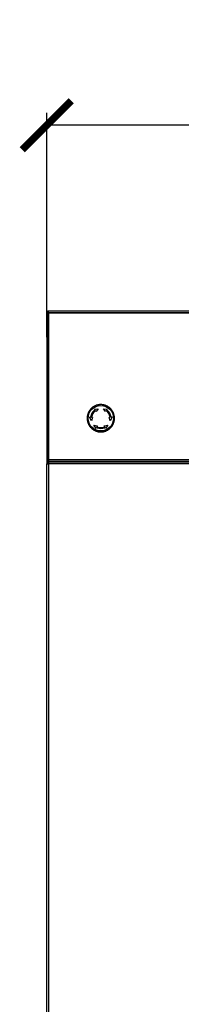
# Model space of a CAD drawing. Extents: x -4125 to 6112, y -1674 to 2970.
# Drawn here: x 759 to 776, y 1467 to 1568 of the extents above; entities that cross this region are included whole.
import ezdxf

# ---------------------------------------------------------------- set-up
doc = ezdxf.new("R2010")
doc.units = 0
doc.header["$MEASUREMENT"] = 0
doc.layers.get('0').update_dxf_attribs({"linetype": 'CONTINUOUS'})
doc.layers.get('Defpoints').update_dxf_attribs({"linetype": 'CONTINUOUS'})
doc.styles.add('SIMP_025_20', font='SIMPLEX.SHX', dxfattribs={"height": 5})
doc.dimstyles.new('ISO_025_50', dxfattribs={"dimtxt": 12.5, "dimasz": 10, "dimexe": 1.25, "dimexo": 0.63, "dimgap": 5, "dimtad": 1, "dimdec": 4, "dimdsep": 46, "dimtxsty": 'SIMP_025_20', "dimblk1": 'OBLIQUE', "dimblk2": 'OBLIQUE', "dimsah": 1, "dimcen": 10, "dimclrd": 256, "dimclre": 256, "dimclrt": 256, "dimadec": 0, "dimazin": 0, "dimtfac": 1, "dimtdec": 4, "dimtmove": 0, "dimatfit": 3, "dimldrblk": 'OBLIQUE', "dimfxl": 1, "dimtvp": 1, "dimtolj": 1, "dimtzin": 0, "dimarcsym": 0})

# ---------------------------------------------------------------- blocks, each defined once
blk = doc.blocks.new('_ARCHTICK')
at = {"color": 0, "linetype": 'ByBlock', "const_width": 0.15}
blk.add_lwpolyline([(-0.5, -0.5), (0.5, 0.5)], dxfattribs=at)
blk = doc.blocks.new('*D318')
at = {"lineweight": -2, "transparency": 16777216}
for p, q in [((762.07, 1535.18), (762.07, 1558.08)), ((867.07, 1535.18), (867.07, 1558.08)), ((867.07, 1556.83), (762.07, 1556.83))]:
    blk.add_line(p, q, dxfattribs=at)
at = {"layer": 'Defpoints', "color": 0, "transparency": 16777216}
for p in [(762.07, 1556.83), (762.07, 1534.55), (867.07, 1534.55)]:
    blk.add_point(p, dxfattribs=at)
at = {"lineweight": -2, "transparency": 16777216, "xscale": 5, "yscale": 5, "zscale": 5, "rotation": 180}
blk.add_blockref('_ARCHTICK', (762.07, 1556.83), dxfattribs=at)
at = {"lineweight": -2, "transparency": 16777216, "xscale": 5, "yscale": 5, "zscale": 5}
blk.add_blockref('_ARCHTICK', (867.07, 1556.83), dxfattribs=at)
at = {"transparency": 16777216, "insert": (814.57, 1564.33), "char_height": 5, "attachment_point": 5, "style": 'SIMP_025_20'}
blk.add_mtext('\\A1;105', dxfattribs=at)

msp = doc.modelspace()

# ---------------------------------------------------------------- linework, layer by layer
at = {"color": 7}
for p, q in [((762.16689, 1537.64875), (762.06689, 1537.64875)), ((762.06689, 1537.59875), (762.06689, 1537.64875)), ((762.06689, 1537.59875), (762.06689, 1522.64875)), ((762.16689, 1537.63387), (762.16689, 1537.64875)), ((762.24689, 1537.64875), (762.16689, 1537.64875)), ((762.24689, 1537.64875), (762.24689, 1537.82875)), ((866.88689, 1537.82875), (762.24689, 1537.82875)), ((762.24689, 1537.64875), (762.24689, 1522.64875)), ((785.04689, 1537.64875), (762.24689, 1537.64875)), ((762.24689, 1537.64875), (866.88689, 1537.64875)), ((762.24689, 1522.64875), (762.24689, 1537.64875)), ((766.93727, 1527.83077), (767.33807, 1527.85467)), ((766.97766, 1527.77309), (766.93727, 1527.83077)), ((767.10935, 1527.58503), (767.06948, 1527.64197)), ((767.33807, 1527.85467), (767.10935, 1527.58503)), ((768.08443, 1527.58503), (767.8557, 1527.85467)), ((767.8557, 1527.85467), (768.2565, 1527.83077)), ((768.1243, 1527.64197), (768.08443, 1527.58503)), ((768.2565, 1527.83077), (768.21611, 1527.77309)), ((766.63096, 1526.62993), (766.45126, 1526.98898)), ((766.45126, 1526.98898), (766.52141, 1526.98284)), ((766.75012, 1526.96283), (766.63096, 1526.62993)), ((766.75012, 1526.96283), (766.68087, 1526.96889)), ((767.11087, 1525.84649), (766.88978, 1526.18164)), ((766.88978, 1526.18164), (767.23766, 1526.11839)), ((767.23766, 1526.11839), (767.20828, 1526.05539)), ((767.95611, 1526.11839), (768.30399, 1526.18164)), ((767.98549, 1526.05539), (767.95611, 1526.11839)), ((768.30399, 1526.18164), (768.0829, 1525.84649)), ((768.44365, 1526.96283), (768.5129, 1526.96889)), ((768.56281, 1526.62993), (768.44365, 1526.96283)), ((768.74251, 1526.98898), (768.56281, 1526.62993)), ((768.74251, 1526.98898), (768.67236, 1526.98284)), ((767.14063, 1525.91031), (767.11087, 1525.84649)), ((768.0829, 1525.84649), (768.05314, 1525.91031)), ((762.24689, 1522.64875), (762.06689, 1522.64875)), ((762.06689, 1522.64875), (762.06689, 1522.21875)), ((762.06689, 1418.32375), (762.06689, 1522.21875)), ((762.06689, 1522.21875), (762.24689, 1522.21875)), ((762.24689, 1522.64875), (785.04689, 1522.64875)), ((866.88689, 1522.64875), (762.24689, 1522.64875)), ((762.24689, 1522.56875), (762.24689, 1522.46875)), ((762.29689, 1522.46875), (762.24689, 1522.46875)), ((762.24689, 1522.39875), (762.24689, 1522.46875)), ((762.24689, 1522.29875), (762.24689, 1522.39875)), ((762.29689, 1522.39875), (762.24689, 1522.39875)), ((762.29689, 1522.29875), (762.24689, 1522.29875)), ((762.24689, 1522.21875), (762.24689, 1522.29875)), ((762.29689, 1522.21875), (762.24689, 1522.21875)), ((762.24689, 1522.21875), (762.24689, 1418.32375)), ((762.29689, 1522.46875), (866.83689, 1522.46875)), ((866.83689, 1522.39875), (762.29689, 1522.39875)), ((762.29689, 1522.21875), (762.29689, 1522.39875)), ((866.83689, 1522.21875), (762.29689, 1522.21875)), ((764.26689, 1522.39875), (764.26689, 1522.46875)), ((764.36689, 1522.46875), (764.36689, 1522.39875)), ((764.49189, 1522.39875), (764.49189, 1522.46875)), ((764.62189, 1522.46875), (764.62189, 1522.39875)), ((765.06189, 1522.39875), (765.06189, 1522.46875)), ((765.21189, 1522.46875), (765.21189, 1522.39875)), ((765.36689, 1522.46875), (765.36689, 1522.39875)), ((765.46189, 1522.39875), (765.46189, 1522.46875)), ((769.24189, 1522.46875), (769.24189, 1522.39875)), ((769.33689, 1522.39875), (769.33689, 1522.46875)), ((769.49189, 1522.39875), (769.49189, 1522.46875)), ((769.64189, 1522.46875), (769.64189, 1522.39875)), ((771.19923, 1522.46875), (771.18689, 1522.39875)), ((771.94689, 1522.39875), (771.93454, 1522.46875))]:
    msp.add_line(p, q, dxfattribs=at)
msp.add_circle((767.59689, 1526.88875), 1.2987, dxfattribs=at)
for radius, start, end in [(1.05, 126.5917542, 173.4082458), (0.95, 126.8686719, 173.1313281), (0.95, 6.8686719, 53.1313281), (1.05, 6.5917542, 53.4082458), (1.05, 246.5917542, 293.4082458), (0.95, 246.8686719, 293.1313281)]:
    msp.add_arc((767.59689, 1526.88875), radius, start, end, dxfattribs=at)
for points in [[(762.24689, 1537.82875), (762.2233, 1537.82604), (762.17613, 1537.82063), (762.11663, 1537.77901), (762.075, 1537.71951), (762.06959, 1537.67233), (762.06689, 1537.64875)], [(762.06689, 1537.59875), (762.06959, 1537.60291), (762.075, 1537.61125), (762.11663, 1537.62375), (762.17613, 1537.63625), (762.2233, 1537.64458), (762.24689, 1537.64875)], [(762.24689, 1537.72875), (762.2364, 1537.72755), (762.21544, 1537.72514), (762.18899, 1537.70664), (762.17049, 1537.6802), (762.16809, 1537.65923), (762.16689, 1537.64875)], [(762.06689, 1522.64875), (762.06959, 1522.62516), (762.075, 1522.57799), (762.11663, 1522.51849), (762.17613, 1522.47686), (762.2233, 1522.47145), (762.24689, 1522.46875)], [(762.16689, 1522.64875), (762.16809, 1522.63826), (762.17049, 1522.6173), (762.18899, 1522.59086), (762.21544, 1522.57236), (762.2364, 1522.56995), (762.24689, 1522.56875)], [(762.29689, 1522.46875), (762.29272, 1522.47145), (762.28439, 1522.47686), (762.27189, 1522.51849), (762.25939, 1522.57799), (762.25105, 1522.62516), (762.24689, 1522.64875)]]:
    msp.add_open_spline(points, degree=3, dxfattribs=at)
for points, knots in [([(767.11806, 1528.20432), (767.11789, 1528.20424), (767.11752, 1528.20407), (767.11399, 1528.20242), (767.10345, 1528.19751), (767.06693, 1528.18047), (767.00696, 1528.15251), (766.95054, 1528.1262), (766.91795, 1528.11101), (766.907, 1528.1059), (766.90013, 1528.10269), (766.89728, 1528.10137), (766.89699, 1528.10123), (766.89689, 1528.10118)], [0, 0, 0, 0, 0.017661365, 0.040178534, 0.078550725, 0.185332461, 0.510913254, 0.810706185, 0.869088507, 0.934576652, 0.960187962, 0.986069018, 1, 1, 1, 1]), ([(767.35378, 1528.26748), (767.3536, 1528.26743), (767.35321, 1528.26733), (767.34944, 1528.26632), (767.33821, 1528.26331), (767.29928, 1528.25288), (767.23537, 1528.23575), (767.17525, 1528.21964), (767.14051, 1528.21033), (767.12884, 1528.20721), (767.12151, 1528.20524), (767.11848, 1528.20443), (767.11817, 1528.20435), (767.11806, 1528.20432)], [0, 0, 0, 0, 0.017661365, 0.040178534, 0.078550725, 0.185332461, 0.510913254, 0.810706185, 0.869088507, 0.934576652, 0.960187962, 0.986069018, 1, 1, 1, 1]), ([(767.59689, 1528.28875), (767.59671, 1528.28873), (767.5963, 1528.2887), (767.59241, 1528.28836), (767.58083, 1528.28734), (767.54068, 1528.28383), (767.47477, 1528.27806), (767.41276, 1528.27264), (767.37693, 1528.2695), (767.3649, 1528.26845), (767.35734, 1528.26779), (767.35421, 1528.26752), (767.35389, 1528.26749), (767.35378, 1528.26748)], [0, 0, 0, 0, 0.017661365, 0.040178534, 0.078550725, 0.185332461, 0.510913254, 0.810706185, 0.869088507, 0.934576652, 0.960187962, 0.986069018, 1, 1, 1, 1]), ([(767.83999, 1528.26748), (767.83981, 1528.26749), (767.83941, 1528.26753), (767.83552, 1528.26787), (767.82394, 1528.26888), (767.78379, 1528.2724), (767.71787, 1528.27816), (767.65587, 1528.28359), (767.62004, 1528.28672), (767.608, 1528.28777), (767.60045, 1528.28844), (767.59732, 1528.28871), (767.597, 1528.28874), (767.59689, 1528.28875)], [0, 0, 0, 0, 0.017661365, 0.040178534, 0.078550725, 0.185332461, 0.510913254, 0.810706185, 0.869088507, 0.934576652, 0.960187962, 0.986069018, 1, 1, 1, 1]), ([(768.07571, 1528.20432), (768.07554, 1528.20436), (768.07515, 1528.20447), (768.07138, 1528.20548), (768.06015, 1528.20849), (768.02122, 1528.21892), (767.95731, 1528.23604), (767.89718, 1528.25215), (767.86244, 1528.26146), (767.85077, 1528.26459), (767.84345, 1528.26655), (767.84041, 1528.26737), (767.8401, 1528.26745), (767.83999, 1528.26748)], [0, 0, 0, 0, 0.017661365, 0.040178534, 0.078550725, 0.185332461, 0.510913254, 0.810706185, 0.869088507, 0.934576652, 0.960187962, 0.986069018, 1, 1, 1, 1]), ([(768.29689, 1528.10118), (768.29672, 1528.10126), (768.29635, 1528.10143), (768.29282, 1528.10308), (768.28228, 1528.10799), (768.24575, 1528.12503), (768.18579, 1528.15299), (768.12937, 1528.1793), (768.09678, 1528.1945), (768.08583, 1528.1996), (768.07895, 1528.20281), (768.07611, 1528.20413), (768.07582, 1528.20427), (768.07571, 1528.20432)], [0, 0, 0, 0, 0.017661365, 0.040178534, 0.078550725, 0.185332461, 0.510913254, 0.810706185, 0.869088507, 0.934576652, 0.960187962, 0.986069018, 1, 1, 1, 1]), ([(766.21815, 1527.13186), (766.21814, 1527.13168), (766.2181, 1527.13127), (766.21776, 1527.12738), (766.21675, 1527.1158), (766.21324, 1527.07565), (766.20747, 1527.00974), (766.20205, 1526.94773), (766.19891, 1526.9119), (766.19786, 1526.89987), (766.1972, 1526.89231), (766.19692, 1526.88918), (766.1969, 1526.88886), (766.19689, 1526.88875)], [0, 0, 0, 0, 0.017661365, 0.040178534, 0.078550725, 0.185332461, 0.510913254, 0.810706185, 0.869088507, 0.934576652, 0.960187962, 0.986069018, 1, 1, 1, 1]), ([(766.28132, 1527.36758), (766.28127, 1527.3674), (766.28116, 1527.36701), (766.28015, 1527.36324), (766.27715, 1527.35201), (766.26671, 1527.31308), (766.24959, 1527.24917), (766.23348, 1527.18904), (766.22417, 1527.1543), (766.22104, 1527.14264), (766.21908, 1527.13531), (766.21827, 1527.13227), (766.21818, 1527.13196), (766.21815, 1527.13186)], [0, 0, 0, 0, 0.017661365, 0.040178534, 0.078550725, 0.185332461, 0.510913254, 0.810706185, 0.869088507, 0.934576652, 0.960187962, 0.986069018, 1, 1, 1, 1]), ([(766.38445, 1527.58875), (766.38437, 1527.58858), (766.3842, 1527.58821), (766.38255, 1527.58468), (766.37764, 1527.57414), (766.36061, 1527.53762), (766.33264, 1527.47765), (766.30634, 1527.42124), (766.29114, 1527.38864), (766.28603, 1527.37769), (766.28283, 1527.37082), (766.2815, 1527.36797), (766.28136, 1527.36768), (766.28132, 1527.36758)], [0, 0, 0, 0, 0.017661365, 0.040178534, 0.078550725, 0.185332461, 0.510913254, 0.810706185, 0.869088507, 0.934576652, 0.960187962, 0.986069018, 1, 1, 1, 1]), ([(766.52442, 1527.78865), (766.52432, 1527.7885), (766.52409, 1527.78817), (766.52185, 1527.78497), (766.51518, 1527.77545), (766.49206, 1527.74244), (766.45411, 1527.68823), (766.41841, 1527.63725), (766.39778, 1527.60779), (766.39085, 1527.59789), (766.3865, 1527.59168), (766.3847, 1527.5891), (766.38451, 1527.58884), (766.38445, 1527.58875)], [0, 0, 0, 0, 0.017661365, 0.040178534, 0.078550725, 0.185332461, 0.510913254, 0.810706185, 0.869088507, 0.934576652, 0.960187962, 0.986069018, 1, 1, 1, 1]), ([(766.69698, 1527.96121), (766.69686, 1527.96108), (766.69657, 1527.96079), (766.69381, 1527.95804), (766.68559, 1527.94982), (766.65709, 1527.92132), (766.6103, 1527.87453), (766.56629, 1527.83052), (766.54086, 1527.80508), (766.53232, 1527.79654), (766.52695, 1527.79118), (766.52473, 1527.78896), (766.5245, 1527.78873), (766.52442, 1527.78865)], [0, 0, 0, 0, 0.017661365, 0.040178534, 0.078550725, 0.185332461, 0.510913254, 0.810706185, 0.869088507, 0.934576652, 0.960187962, 0.986069018, 1, 1, 1, 1]), ([(766.89689, 1528.10118), (766.89674, 1528.10108), (766.8964, 1528.10085), (766.89321, 1528.09861), (766.88369, 1528.09194), (766.85067, 1528.06882), (766.79647, 1528.03087), (766.74548, 1527.99517), (766.71602, 1527.97454), (766.70613, 1527.96761), (766.69991, 1527.96326), (766.69734, 1527.96146), (766.69707, 1527.96127), (766.69698, 1527.96121)], [0, 0, 0, 0, 0.017661365, 0.040178534, 0.078550725, 0.185332461, 0.510913254, 0.810706185, 0.869088507, 0.934576652, 0.960187962, 0.986069018, 1, 1, 1, 1]), ([(766.97766, 1527.77309), (766.97936, 1527.77005), (766.98277, 1527.76397), (766.98356, 1527.75329), (766.9809, 1527.74316), (766.97605, 1527.73596), (766.9722, 1527.7328), (766.97097, 1527.7318)], [0, 0, 0, 0, 0.2288592942, 0.457869369, 0.6823842313, 0.8987349085, 1, 1, 1, 1]), ([(767.0269, 1527.64876), (767.02974, 1527.65049), (767.03541, 1527.65394), (767.04546, 1527.65527), (767.05529, 1527.65347), (767.06376, 1527.64885), (767.06769, 1527.64412), (767.06948, 1527.64197)], [0, 0, 0, 0, 0.20336418, 0.406644939, 0.612302028, 0.823141577, 1, 1, 1, 1]), ([(768.1243, 1527.64197), (768.12655, 1527.64459), (768.13107, 1527.64984), (768.14075, 1527.65424), (768.15111, 1527.65525), (768.16022, 1527.65308), (768.16497, 1527.64999), (768.16687, 1527.64876)], [0, 0, 0, 0, 0.2177543226, 0.435592271, 0.6508396846, 0.860621466, 1, 1, 1, 1]), ([(768.2228, 1527.7318), (768.22035, 1527.73401), (768.21546, 1527.73842), (768.21133, 1527.74758), (768.21019, 1527.75744), (768.21202, 1527.76632), (768.21492, 1527.77113), (768.21611, 1527.77309)], [0, 0, 0, 0, 0.208717845, 0.417318686, 0.62923175, 0.848492319, 1, 1, 1, 1]), ([(768.49679, 1527.96121), (768.49664, 1527.96131), (768.49631, 1527.96155), (768.49311, 1527.96378), (768.48359, 1527.97045), (768.45057, 1527.99357), (768.39637, 1528.03152), (768.34538, 1528.06722), (768.31592, 1528.08785), (768.30603, 1528.09478), (768.29981, 1528.09913), (768.29724, 1528.10094), (768.29698, 1528.10112), (768.29689, 1528.10118)], [0, 0, 0, 0, 0.017661365, 0.040178534, 0.078550725, 0.185332461, 0.510913254, 0.810706185, 0.869088507, 0.934576652, 0.960187962, 0.986069018, 1, 1, 1, 1]), ([(768.66935, 1527.78865), (768.66922, 1527.78878), (768.66893, 1527.78907), (768.66617, 1527.79182), (768.65795, 1527.80004), (768.62946, 1527.82854), (768.58267, 1527.87533), (768.53865, 1527.91934), (768.51322, 1527.94478), (768.50468, 1527.95332), (768.49932, 1527.95868), (768.49709, 1527.9609), (768.49687, 1527.96113), (768.49679, 1527.96121)], [0, 0, 0, 0, 0.017661365, 0.040178534, 0.078550725, 0.185332461, 0.510913254, 0.810706185, 0.869088507, 0.934576652, 0.960187962, 0.986069018, 1, 1, 1, 1]), ([(768.80932, 1527.58875), (768.80922, 1527.58889), (768.80898, 1527.58923), (768.80675, 1527.59242), (768.80008, 1527.60195), (768.77696, 1527.63496), (768.73901, 1527.68916), (768.70331, 1527.74015), (768.68268, 1527.76961), (768.67575, 1527.77951), (768.6714, 1527.78572), (768.6696, 1527.7883), (768.66941, 1527.78856), (768.66935, 1527.78865)], [0, 0, 0, 0, 0.017661365, 0.040178534, 0.078550725, 0.185332461, 0.510913254, 0.810706185, 0.869088507, 0.934576652, 0.960187962, 0.986069018, 1, 1, 1, 1]), ([(768.91246, 1527.36758), (768.91238, 1527.36774), (768.91221, 1527.36811), (768.91056, 1527.37164), (768.90564, 1527.38218), (768.88861, 1527.41871), (768.86065, 1527.47868), (768.83434, 1527.53509), (768.81914, 1527.56768), (768.81404, 1527.57863), (768.81083, 1527.58551), (768.8095, 1527.58836), (768.80937, 1527.58865), (768.80932, 1527.58875)], [0, 0, 0, 0, 0.017661365, 0.040178534, 0.078550725, 0.185332461, 0.510913254, 0.810706185, 0.869088507, 0.934576652, 0.960187962, 0.986069018, 1, 1, 1, 1]), ([(768.97562, 1527.13186), (768.97557, 1527.13203), (768.97546, 1527.13242), (768.97445, 1527.13619), (768.97145, 1527.14742), (768.96101, 1527.18635), (768.94389, 1527.25026), (768.92778, 1527.31039), (768.91847, 1527.34513), (768.91534, 1527.35679), (768.91338, 1527.36412), (768.91257, 1527.36716), (768.91248, 1527.36747), (768.91246, 1527.36758)], [0, 0, 0, 0, 0.017661365, 0.040178534, 0.078550725, 0.185332461, 0.510913254, 0.810706185, 0.869088507, 0.934576652, 0.960187962, 0.986069018, 1, 1, 1, 1]), ([(768.99689, 1526.88875), (768.99687, 1526.88893), (768.99683, 1526.88933), (768.99649, 1526.89322), (768.99548, 1526.9048), (768.99197, 1526.94495), (768.9862, 1527.01087), (768.98078, 1527.07287), (768.97764, 1527.1087), (768.97659, 1527.12074), (768.97593, 1527.12829), (768.97565, 1527.13142), (768.97563, 1527.13174), (768.97562, 1527.13186)], [0, 0, 0, 0, 0.017661365, 0.040178534, 0.078550725, 0.185332461, 0.510913254, 0.810706185, 0.869088507, 0.934576652, 0.960187962, 0.986069018, 1, 1, 1, 1]), ([(766.19689, 1526.88875), (766.1969, 1526.88857), (766.19694, 1526.88816), (766.19728, 1526.88428), (766.19829, 1526.87269), (766.2018, 1526.83255), (766.20757, 1526.76663), (766.21299, 1526.70462), (766.21613, 1526.66879), (766.21718, 1526.65676), (766.21784, 1526.6492), (766.21812, 1526.64607), (766.21814, 1526.64575), (766.21815, 1526.64564)], [0, 0, 0, 0, 0.017661365, 0.040178534, 0.078550725, 0.185332461, 0.510913254, 0.810706185, 0.869088507, 0.934576652, 0.960187962, 0.986069018, 1, 1, 1, 1]), ([(766.21815, 1526.64564), (766.2182, 1526.64547), (766.21831, 1526.64507), (766.21932, 1526.64131), (766.22233, 1526.63008), (766.23276, 1526.59115), (766.24988, 1526.52723), (766.26599, 1526.46711), (766.2753, 1526.43237), (766.27843, 1526.4207), (766.28039, 1526.41337), (766.2812, 1526.41034), (766.28129, 1526.41003), (766.28132, 1526.40992)], [0, 0, 0, 0, 0.017661365, 0.040178534, 0.078550725, 0.185332461, 0.510913254, 0.810706185, 0.869088507, 0.934576652, 0.960187962, 0.986069018, 1, 1, 1, 1]), ([(766.28132, 1526.40992), (766.28139, 1526.40976), (766.28156, 1526.40939), (766.28321, 1526.40585), (766.28813, 1526.39532), (766.30516, 1526.35879), (766.33312, 1526.29882), (766.35943, 1526.24241), (766.37463, 1526.20981), (766.37973, 1526.19886), (766.38294, 1526.19199), (766.38427, 1526.18914), (766.3844, 1526.18885), (766.38445, 1526.18875)], [0, 0, 0, 0, 0.0176613653, 0.0401785345, 0.078550725, 0.1853324606, 0.5109132543, 0.8107061846, 0.8690885073, 0.9345766517, 0.9601879619, 0.986069018, 1, 1, 1, 1]), ([(766.38445, 1526.18875), (766.38455, 1526.1886), (766.38479, 1526.18827), (766.38702, 1526.18507), (766.39369, 1526.17555), (766.41681, 1526.14253), (766.45476, 1526.08833), (766.49046, 1526.03734), (766.51109, 1526.00788), (766.51802, 1525.99799), (766.52237, 1525.99177), (766.52418, 1525.9892), (766.52436, 1525.98894), (766.52442, 1525.98885)], [0, 0, 0, 0, 0.017661365, 0.040178534, 0.078550725, 0.185332461, 0.510913254, 0.810706185, 0.869088507, 0.934576652, 0.960187962, 0.986069018, 1, 1, 1, 1]), ([(766.55383, 1527.00928), (766.55314, 1527.00606), (766.55176, 1526.99961), (766.5459, 1526.99145), (766.53793, 1526.98554), (766.52931, 1526.98268), (766.5237, 1526.98279), (766.52141, 1526.98284)], [0, 0, 0, 0, 0.208717845, 0.417318686, 0.62923175, 0.848492319, 1, 1, 1, 1]), ([(766.68087, 1526.96889), (766.67747, 1526.96953), (766.67067, 1526.97082), (766.66202, 1526.977), (766.65596, 1526.98547), (766.65329, 1526.99444), (766.65358, 1527.0001), (766.6537, 1527.00236)], [0, 0, 0, 0, 0.217754323, 0.435592271, 0.650839685, 0.860621466, 1, 1, 1, 1]), ([(768.54007, 1527.00236), (768.54015, 1526.99904), (768.5403, 1526.9924), (768.53643, 1526.98303), (768.52995, 1526.97542), (768.52172, 1526.97039), (768.51566, 1526.96936), (768.5129, 1526.96889)], [0, 0, 0, 0, 0.20336418, 0.406644939, 0.612302028, 0.823141577, 1, 1, 1, 1]), ([(768.67236, 1526.98284), (768.66888, 1526.98289), (768.66191, 1526.98298), (768.65226, 1526.98763), (768.64482, 1526.995), (768.64101, 1527.0028), (768.6402, 1527.00772), (768.63994, 1527.00928)], [0, 0, 0, 0, 0.228859294, 0.457869369, 0.682384231, 0.898734909, 1, 1, 1, 1]), ([(768.66935, 1525.98885), (768.66945, 1525.98899), (768.66968, 1525.98933), (768.67192, 1525.99252), (768.67859, 1526.00205), (768.70171, 1526.03506), (768.73966, 1526.08926), (768.77536, 1526.14025), (768.79599, 1526.16971), (768.80292, 1526.1796), (768.80727, 1526.18582), (768.80907, 1526.18839), (768.80926, 1526.18866), (768.80932, 1526.18875)], [0, 0, 0, 0, 0.017661365, 0.040178534, 0.078550725, 0.185332461, 0.510913254, 0.810706185, 0.869088507, 0.934576652, 0.960187962, 0.986069018, 1, 1, 1, 1]), ([(768.80932, 1526.18875), (768.8094, 1526.18891), (768.80957, 1526.18928), (768.81122, 1526.19281), (768.81613, 1526.20335), (768.83316, 1526.23988), (768.86113, 1526.29985), (768.88743, 1526.35626), (768.90263, 1526.38886), (768.90774, 1526.3998), (768.91094, 1526.40668), (768.91227, 1526.40953), (768.91241, 1526.40982), (768.91246, 1526.40992)], [0, 0, 0, 0, 0.017661365, 0.040178534, 0.078550725, 0.185332461, 0.510913254, 0.810706185, 0.869088507, 0.934576652, 0.960187962, 0.986069018, 1, 1, 1, 1]), ([(768.91246, 1526.40992), (768.9125, 1526.41009), (768.91261, 1526.41049), (768.91362, 1526.41425), (768.91663, 1526.42548), (768.92706, 1526.46441), (768.94418, 1526.52833), (768.96029, 1526.58845), (768.9696, 1526.62319), (768.97273, 1526.63486), (768.97469, 1526.64219), (768.9755, 1526.64522), (768.97559, 1526.64553), (768.97562, 1526.64564)], [0, 0, 0, 0, 0.017661365, 0.040178534, 0.078550725, 0.185332461, 0.510913254, 0.810706185, 0.869088507, 0.934576652, 0.960187962, 0.986069018, 1, 1, 1, 1]), ([(768.97562, 1526.64564), (768.97563, 1526.64582), (768.97567, 1526.64623), (768.97601, 1526.65011), (768.97702, 1526.66169), (768.98053, 1526.70184), (768.9863, 1526.76776), (768.99173, 1526.82977), (768.99486, 1526.8656), (768.99591, 1526.87763), (768.99657, 1526.88519), (768.99685, 1526.88832), (768.99688, 1526.88864), (768.99689, 1526.88875)], [0, 0, 0, 0, 0.017661365, 0.040178534, 0.078550725, 0.185332461, 0.510913254, 0.810706185, 0.869088507, 0.934576652, 0.960187962, 0.986069018, 1, 1, 1, 1]), ([(766.52442, 1525.98885), (766.52455, 1525.98872), (766.52484, 1525.98843), (766.5276, 1525.98567), (766.53582, 1525.97745), (766.56432, 1525.94895), (766.6111, 1525.90216), (766.65512, 1525.85815), (766.68055, 1525.83272), (766.68909, 1525.82418), (766.69445, 1525.81881), (766.69668, 1525.81659), (766.6969, 1525.81636), (766.69698, 1525.81629)], [0, 0, 0, 0, 0.017661365, 0.040178534, 0.078550725, 0.185332461, 0.510913254, 0.810706185, 0.869088507, 0.934576652, 0.960187962, 0.986069018, 1, 1, 1, 1]), ([(766.69698, 1525.81629), (766.69713, 1525.81618), (766.69746, 1525.81595), (766.70066, 1525.81371), (766.71018, 1525.80704), (766.7432, 1525.78393), (766.7974, 1525.74597), (766.84839, 1525.71027), (766.87785, 1525.68964), (766.88774, 1525.68271), (766.89396, 1525.67836), (766.89653, 1525.67656), (766.89679, 1525.67638), (766.89689, 1525.67631)], [0, 0, 0, 0, 0.017661365, 0.040178534, 0.078550725, 0.185332461, 0.510913254, 0.810706185, 0.869088507, 0.934576652, 0.960187962, 0.986069018, 1, 1, 1, 1]), ([(766.89689, 1525.67631), (766.89705, 1525.67624), (766.89742, 1525.67606), (766.90095, 1525.67442), (766.91149, 1525.6695), (766.94802, 1525.65247), (767.00799, 1525.62451), (767.0644, 1525.5982), (767.09699, 1525.583), (767.10794, 1525.5779), (767.11482, 1525.57469), (767.11767, 1525.57336), (767.11796, 1525.57323), (767.11806, 1525.57318)], [0, 0, 0, 0, 0.017661365, 0.040178534, 0.078550725, 0.185332461, 0.510913254, 0.810706185, 0.869088507, 0.934576652, 0.960187962, 0.986069018, 1, 1, 1, 1]), ([(767.11806, 1525.57318), (767.11823, 1525.57313), (767.11863, 1525.57303), (767.12239, 1525.57202), (767.13362, 1525.56901), (767.17255, 1525.55858), (767.23647, 1525.54145), (767.29659, 1525.52534), (767.33133, 1525.51603), (767.343, 1525.51291), (767.35032, 1525.51094), (767.35336, 1525.51013), (767.35367, 1525.51005), (767.35378, 1525.51002)], [0, 0, 0, 0, 0.017661365, 0.040178534, 0.078550725, 0.185332461, 0.510913254, 0.810706185, 0.869088507, 0.934576652, 0.960187962, 0.986069018, 1, 1, 1, 1]), ([(767.14063, 1525.91031), (767.14242, 1525.91331), (767.14598, 1525.9193), (767.15483, 1525.92532), (767.16494, 1525.92808), (767.1736, 1525.92748), (767.17826, 1525.92573), (767.17974, 1525.92517)], [0, 0, 0, 0, 0.228859294, 0.457869369, 0.682384231, 0.898734909, 1, 1, 1, 1]), ([(767.22369, 1526.01512), (767.22077, 1526.01671), (767.21494, 1526.0199), (767.20877, 1526.02793), (767.20541, 1526.03735), (767.20518, 1526.047), (767.20731, 1526.05276), (767.20828, 1526.05539)], [0, 0, 0, 0, 0.20336418, 0.406644939, 0.612302028, 0.823141577, 1, 1, 1, 1]), ([(767.35378, 1525.51002), (767.35396, 1525.51), (767.35436, 1525.50997), (767.35825, 1525.50963), (767.36983, 1525.50861), (767.40998, 1525.5051), (767.4759, 1525.49933), (767.5379, 1525.49391), (767.57373, 1525.49077), (767.58577, 1525.48972), (767.59332, 1525.48906), (767.59645, 1525.48879), (767.59677, 1525.48876), (767.59689, 1525.48875)], [0, 0, 0, 0, 0.017661365, 0.040178534, 0.078550725, 0.185332461, 0.510913254, 0.810706185, 0.869088507, 0.934576652, 0.960187962, 0.986069018, 1, 1, 1, 1]), ([(767.59689, 1525.48875), (767.59706, 1525.48876), (767.59747, 1525.4888), (767.60136, 1525.48914), (767.61294, 1525.49015), (767.65309, 1525.49366), (767.719, 1525.49943), (767.78101, 1525.50486), (767.81684, 1525.50799), (767.82887, 1525.50904), (767.83643, 1525.50971), (767.83956, 1525.50998), (767.83988, 1525.51001), (767.83999, 1525.51002)], [0, 0, 0, 0, 0.017661365, 0.040178534, 0.078550725, 0.185332461, 0.510913254, 0.810706185, 0.869088507, 0.934576652, 0.960187962, 0.986069018, 1, 1, 1, 1]), ([(767.83999, 1525.51002), (767.84017, 1525.51006), (767.84056, 1525.51017), (767.84433, 1525.51118), (767.85556, 1525.51419), (767.89449, 1525.52462), (767.9584, 1525.54174), (768.01852, 1525.55785), (768.05326, 1525.56716), (768.06493, 1525.57029), (768.07226, 1525.57225), (768.0753, 1525.57307), (768.07561, 1525.57315), (768.07571, 1525.57318)], [0, 0, 0, 0, 0.017661365, 0.040178534, 0.078550725, 0.185332461, 0.510913254, 0.810706185, 0.869088507, 0.934576652, 0.960187962, 0.986069018, 1, 1, 1, 1]), ([(767.98549, 1526.05539), (767.98663, 1526.05212), (767.98892, 1526.04558), (767.98789, 1526.035), (767.98358, 1526.02552), (767.97716, 1526.01872), (767.9721, 1526.01615), (767.97008, 1526.01512)], [0, 0, 0, 0, 0.2177543226, 0.435592271, 0.6508396846, 0.860621466, 1, 1, 1, 1]), ([(768.01403, 1525.92517), (768.01717, 1525.92618), (768.02344, 1525.92821), (768.03343, 1525.92721), (768.04254, 1525.92326), (768.04932, 1525.91724), (768.05203, 1525.91232), (768.05314, 1525.91031)], [0, 0, 0, 0, 0.208717845, 0.417318686, 0.62923175, 0.848492319, 1, 1, 1, 1]), ([(768.07571, 1525.57318), (768.07588, 1525.57325), (768.07625, 1525.57343), (768.07978, 1525.57507), (768.09032, 1525.57999), (768.12684, 1525.59702), (768.18681, 1525.62498), (768.24323, 1525.65129), (768.27582, 1525.66649), (768.28677, 1525.67159), (768.29365, 1525.6748), (768.29649, 1525.67613), (768.29678, 1525.67626), (768.29689, 1525.67631)], [0, 0, 0, 0, 0.0176613653, 0.0401785345, 0.078550725, 0.1853324606, 0.5109132543, 0.8107061846, 0.8690885073, 0.9345766517, 0.9601879619, 0.986069018, 1, 1, 1, 1]), ([(768.29689, 1525.67631), (768.29703, 1525.67642), (768.29737, 1525.67665), (768.30056, 1525.67889), (768.31009, 1525.68555), (768.3431, 1525.70867), (768.3973, 1525.74662), (768.44829, 1525.78233), (768.47775, 1525.80295), (768.48764, 1525.80988), (768.49386, 1525.81424), (768.49643, 1525.81604), (768.4967, 1525.81622), (768.49679, 1525.81629)], [0, 0, 0, 0, 0.017661365, 0.040178534, 0.078550725, 0.185332461, 0.510913254, 0.810706185, 0.869088507, 0.934576652, 0.960187962, 0.986069018, 1, 1, 1, 1]), ([(768.49679, 1525.81629), (768.49692, 1525.81641), (768.4972, 1525.8167), (768.49996, 1525.81946), (768.50818, 1525.82768), (768.53668, 1525.85618), (768.58347, 1525.90297), (768.62748, 1525.94698), (768.65291, 1525.97241), (768.66145, 1525.98095), (768.66682, 1525.98632), (768.66904, 1525.98854), (768.66927, 1525.98877), (768.66935, 1525.98885)], [0, 0, 0, 0, 0.017661365, 0.040178534, 0.078550725, 0.185332461, 0.510913254, 0.810706185, 0.869088507, 0.934576652, 0.960187962, 0.986069018, 1, 1, 1, 1]), ([(762.24689, 1522.39875), (762.22585, 1522.3966), (762.18378, 1522.39229), (762.12829, 1522.35883), (762.0875, 1522.30993), (762.06897, 1522.25984), (762.0674, 1522.22882), (762.06689, 1522.21875)], [0, 0, 0, 0, 0.223153321, 0.446330115, 0.669507029, 0.892683742, 1, 1, 1, 1]), ([(762.24689, 1522.29875), (762.23537, 1522.2973), (762.21316, 1522.2945), (762.1863, 1522.27394), (762.16975, 1522.2475), (762.16778, 1522.22778), (762.16689, 1522.21875)], [0, 0, 0, 0, 0.274281362, 0.529249723, 0.784165077, 1, 1, 1, 1])]:
    msp.add_open_spline(points, degree=3, knots=knots, dxfattribs=at)

# ---------------------------------------------------------------- dimensions: what is measured, and where the dimension line sits
dim = msp.add_linear_dim(base=(762.06689, 1556.8291), p1=(867.06689, 1534.55335), p2=(762.06689, 1534.55335), dimstyle='ISO_025_50', override={"dimtxt": 5, "dimasz": 5, "dimdec": 1, "dimblk": 'ARCHTICK', "dimsah": 0, "dimtdec": 1}, dxfattribs=at)
dim.commit()
dim.dimension.update_dxf_attribs({"geometry": '*D318', "text_midpoint": (814.56689, 1564.3291)})

doc.saveas('drawing.dxf')
